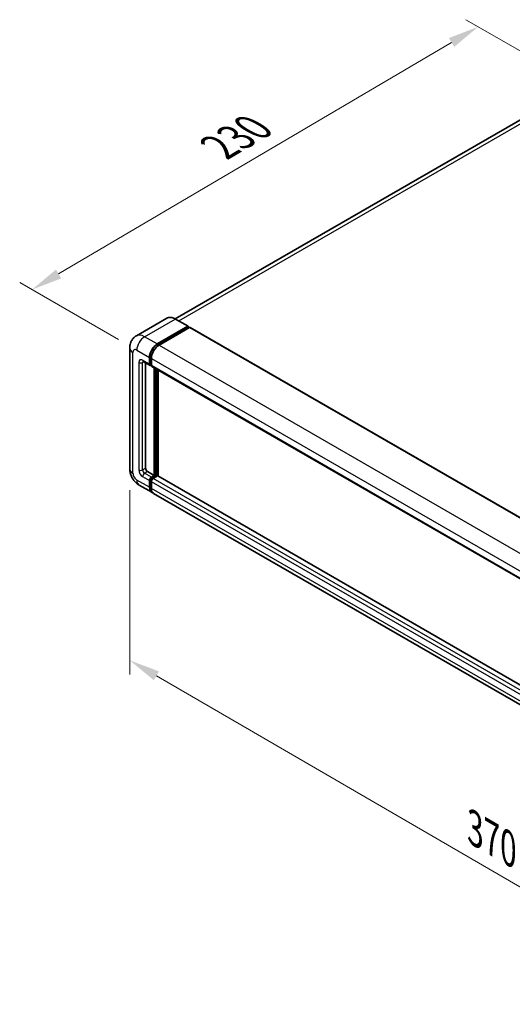
# Model space of a CAD drawing. Units: millimetres. Extents: x 0 to 10627, y 0 to 1264.
# Drawn here: x 615 to 774, y 187 to 506 of the extents above; entities that cross this region are included whole.
import ezdxf

# ---------------------------------------------------------------- set-up
doc = ezdxf.new("R2010")
doc.units = ezdxf.units.MM
for name, color, linetype, lineweight in [('Dimension (ISO)', 7, 'Continuous', 18), ('Visible (ISO)', 7, 'Continuous', 35), ('Visible Narrow (ISO)', 7, 'Continuous', 25)]:
    doc.layers.add(name, color=color, linetype=linetype, lineweight=lineweight)
doc.styles.add('Note Text (TK)', font='MS PGothic.ttf')
doc.dimstyles.new('Default - Method 1b (TK)', dxfattribs={"dimscale": 4, "dimtxt": 2.5, "dimasz": 2.5, "dimexe": 1, "dimexo": 1.5, "dimgap": 1, "dimtad": 1, "dimtoh": 1, "dimrnd": 1e-08, "dimdsep": 46, "dimtxsty": 'Note Text (TK)', "dimcen": 0.09, "dimdle": 5, "dimclrd": 100, "dimclre": 100, "dimclrt": 7, "dimadec": 1, "dimazin": 1, "dimtfac": 1, "dimtmove": 0, "dimatfit": 3, "dimfxl": 1, "dimtolj": 1, "dimlwd": -1, "dimlwe": -1, "dimarcsym": 0})

# ---------------------------------------------------------------- blocks, each defined once
blk = doc.blocks.new('*D29')
at = {"layer": 'Defpoints', "color": 0}
for p in [(797.59, 483.86), (618.91, 418.43), (652.85, 398.83)]:
    blk.add_point(p, dxfattribs=at)
at = {"layer": 'Dimension (ISO)', "color": 100}
for p, q in [((791.62, 487.3), (759.41, 505.9)), ((754.77, 498.53), (627.53, 423.51)), ((646.89, 402.28), (614.93, 420.73))]:
    blk.add_line(p, q, dxfattribs=at)
for points in [[(753.92, 499.96), (755.62, 497.09), (763.39, 503.61)], [(626.68, 424.94), (628.37, 422.07), (618.91, 418.43)]]:
    blk.add_solid(points, dxfattribs=at)
at = {"layer": 'Dimension (ISO)', "color": 7, "insert": (677.75, 463.57), "char_height": 10, "attachment_point": 4, "rotation": 30.5227, "style": 'Note Text (TK)'}
blk.add_mtext('\\A1;{\\Q-29.477;\\W0.821;\\H0.816x; \\fＭＳ Ｐゴシック|b0|i0;\\H10.0000;230}', dxfattribs=at)
blk = doc.blocks.new('*D30')
at = {"layer": 'Defpoints', "color": 0}
for p in [(650.56, 360.37), (879.13, 227.55), (879.13, 165.5)]:
    blk.add_point(p, dxfattribs=at)
at = {"layer": 'Dimension (ISO)', "color": 100}
for p, q in [((650.56, 353.43), (650.56, 293.69)), ((659.2, 293.29), (870.48, 170.52)), ((879.13, 220.61), (879.13, 160.87))]:
    blk.add_line(p, q, dxfattribs=at)
for points in [[(660.04, 294.73), (658.36, 291.85), (650.56, 298.31)], [(871.32, 171.96), (869.64, 169.08), (879.13, 165.5)]]:
    blk.add_solid(points, dxfattribs=at)
at = {"layer": 'Dimension (ISO)', "color": 7, "insert": (760.57, 244.79), "char_height": 10, "attachment_point": 4, "rotation": 329.8404, "style": 'Note Text (TK)'}
blk.add_mtext('\\A1;{\\Q-30.160;\\W0.815;\\H0.816x; \\fＭＳ Ｐゴシック|b0|i0;\\H10.0000;370}', dxfattribs=at)

msp = doc.modelspace()

# ---------------------------------------------------------------- linework, layer by layer
at = {"layer": 'Visible (ISO)'}
for p, q in [((787.7188, 479.6818), (665.2596, 408.9799)), ((662.6014, 409.1663), (652.7019, 403.4508)), ((669.4646, 406.5543), (665.3791, 408.9131)), ((659.454, 400.8279), (669.3535, 406.5433)), ((659.454, 400.6101), (669.5107, 406.4163)), ((669.9506, 406.1623), (660.0826, 400.465)), ((669.5107, 406.4526), (669.5107, 406.4163)), ((669.5107, 406.4163), (669.9506, 406.1623)), ((670.084, 406.1755), (885.673, 281.7051)), ((650.5559, 399.5578), (650.5559, 360.3659)), ((656.9399, 394.2959), (656.9399, 396.4732)), ((657.1284, 394.4048), (657.1284, 396.5821)), ((657.5684, 396.1103), (657.5684, 393.933)), ((654.9241, 395.1591), (657.124, 393.889)), ((655.6828, 394.721), (655.6828, 360.5474)), ((657.5684, 393.9403), (657.2573, 394.1199)), ((657.7525, 393.5261), (873.3415, 269.0557)), ((658.5112, 358.1886), (658.5112, 393.088)), ((658.6998, 358.0797), (658.6998, 392.9792)), ((659.7683, 357.9885), (659.7683, 392.3623)), ((656.3113, 359.4587), (658.5112, 358.1886)), ((657.5684, 357.6443), (658.5112, 358.1886)), ((657.5684, 357.4265), (658.6998, 358.0797)), ((659.5169, 358.0434), (658.197, 357.2814)), ((659.1398, 357.8257), (658.6998, 358.0797)), ((875.0094, 233.719), (659.6502, 358.0566)), ((653.5907, 355.1094), (657.6763, 352.7506)), ((656.9399, 354.3783), (656.9399, 356.5556)), ((657.1284, 354.4871), (657.1284, 356.6645)), ((657.5684, 356.1927), (657.5684, 354.0154)), ((873.8938, 227.9174), (658.3048, 352.3877))]:
    msp.add_line(p, q, dxfattribs=at)
for centre, major_axis, start_param, end_param in [((669.3535, 406.3619), (0.1111, 0.1925), 5.49778714, 7.06858347), ((669.9506, 405.9446), (0.1333, 0.2309), 0, 0.78539816), ((659.454, 397.9248), (1.7778, 3.0792), 0.78539816, 2.35619449), ((659.454, 397.9248), (1.6444, 2.8483), 0.78539816, 2.35619449), ((660.0826, 397.5619), (-1.7778, -3.0792), 3.92699082, 5.49778714), ((657.5684, 394.6588), (-0.4444, -0.7698), 5.49778714, 7.06858347), ((657.5684, 394.6588), (-0.3111, -0.5389), 5.49778714, 6.28318531), ((658.197, 394.2959), (-0.4444, -0.7698), 5.49778714, 6.28318531), ((656.3113, 360.1845), (0.4444, -0.7698), 3.92699082, 5.49778714), ((657.5684, 356.9185), (0.4444, 0.7698), 0.78539816, 2.35619449), ((657.5684, 356.9185), (0.3111, 0.5389), 0.78539816, 2.35619449), ((659.5169, 357.8257), (0.1333, 0.2309), 0, 0.78539816), ((659.454, 355.8298), (-1.7778, -3.0792), 5.49778714, 6.46089591), ((659.454, 355.8298), (-1.6444, -2.8483), 5.49778714, 6.25355893), ((658.197, 356.5556), (-0.4444, -0.7698), 3.92699082, 5.49778714), ((660.0826, 355.4669), (-1.7778, -3.0792), 5.49778714, 6.28318531)]:
    msp.add_ellipse(centre, major_axis=major_axis, ratio=0.57735027, start_param=start_param, end_param=end_param, dxfattribs=at)
for points, knots in [([(665.3791, 408.9131), (665.1812, 409.0274), (664.9822, 409.1243), (664.5862, 409.2805), (664.3892, 409.3398), (664.0013, 409.4182), (663.8103, 409.4374), (663.4393, 409.4333), (663.2591, 409.41), (662.9158, 409.3202), (662.7526, 409.2536), (662.6014, 409.1663)], [0, 0, 0, 0, 0.157079633, 0.157079633, 0.314159265, 0.314159265, 0.471238898, 0.471238898, 0.628318531, 0.628318531, 0.785398163, 0.785398163, 0.785398163, 0.785398163]), ([(650.5559, 399.5578), (650.5559, 399.795), (650.5718, 400.042), (650.6486, 400.5575), (650.7095, 400.8262), (650.8956, 401.3801), (651.0212, 401.6657), (651.3568, 402.2326), (651.5677, 402.5137), (652.0772, 403.0293), (652.3761, 403.2627), (652.7019, 403.4508)], [4.71238898, 4.71238898, 4.71238898, 4.71238898, 4.869468613, 4.869468613, 5.026548246, 5.026548246, 5.183627878, 5.183627878, 5.340707511, 5.340707511, 5.497787144, 5.497787144, 5.497787144, 5.497787144]), ([(654.7997, 395.2116), (654.7997, 395.2116), (654.8011, 395.2114), (654.8106, 395.2095), (654.825, 395.2058), (654.8664, 395.1895), (654.8932, 395.1769), (654.9241, 395.1591)], [5.902696792, 5.902696792, 5.902696792, 5.902696792, 5.969026042, 5.969026042, 6.126105675, 6.126105675, 6.283185307, 6.283185307, 6.283185307, 6.283185307]), ([(653.5907, 355.1094), (653.1799, 355.3466), (652.8334, 355.6183), (652.2221, 356.2005), (651.9577, 356.5123), (651.4926, 357.171), (651.2922, 357.5181), (650.9543, 358.2502), (650.8165, 358.6351), (650.6179, 359.4556), (650.5559, 359.8915), (650.5559, 360.3659)], [3.14159265, 3.14159265, 3.14159265, 3.14159265, 3.45575192, 3.45575192, 3.76991118, 3.76991118, 4.08407045, 4.08407045, 4.39822972, 4.39822972, 4.71238898, 4.71238898, 4.71238898, 4.71238898])]:
    msp.add_open_spline(points, degree=3, knots=knots, dxfattribs=at)
at = {"layer": 'Visible Narrow (ISO)'}
for p, q in [((666.433, 408.3046), (789.7188, 479.4837)), ((655.3685, 403.1866), (665.268, 408.9021)), ((665.268, 408.9021), (669.3535, 406.5433)), ((669.9506, 406.1623), (885.5396, 281.6919)), ((659.454, 400.8279), (655.3685, 403.1866)), ((652.8544, 398.832), (656.9399, 396.4732)), ((659.9006, 400.3523), (659.454, 400.6101)), ((660.0826, 400.465), (875.6716, 275.9946)), ((651.5973, 358.9144), (651.5973, 398.1062)), ((657.575, 396.3243), (657.1284, 396.5821)), ((657.5684, 396.1103), (873.1574, 271.64)), ((653.4829, 394.8402), (653.4829, 360.003)), ((656.9399, 394.2959), (654.74, 395.566)), ((654.74, 394.8402), (655.1082, 395.0528)), ((654.74, 360.003), (654.74, 394.8402)), ((657.5684, 394.1507), (657.1284, 394.4048)), ((657.5684, 393.933), (873.1574, 269.4626)), ((659.1712, 392.707), (659.1712, 357.8439)), ((659.4855, 358.0253), (659.4855, 392.5256)), ((654.74, 360.003), (655.6828, 360.5474)), ((654.74, 357.8257), (656.9399, 356.5556)), ((655.3685, 358.9144), (656.3113, 359.4587)), ((657.5684, 357.6443), (655.3685, 358.9144)), ((658.0308, 357.1596), (657.5684, 357.4265)), ((875.0094, 233.6288), (659.5169, 358.0434)), ((656.9399, 354.3783), (652.8544, 356.737)), ((657.5908, 356.3975), (657.1284, 356.6645)), ((657.5684, 354.2331), (657.1284, 354.4871)), ((873.1574, 231.7223), (657.5684, 356.1927)), ((873.786, 232.811), (658.197, 357.2814)), ((873.1574, 229.545), (657.5684, 354.0154))]:
    msp.add_line(p, q, dxfattribs=at)
for centre, major_axis, start_param, end_param in [((665.268, 404.5475), (-2.6667, 4.6188), 5.49778714, 6.28318531), ((665.268, 408.7207), (0.1111, 0.1925), 0, 0.78539816), ((655.3685, 398.832), (-2.6667, 4.6188), 5.49778714, 6.28318531), ((655.3685, 400.2835), (1.7778, 3.0792), 0.78539816, 2.35619449), ((654.1114, 399.5578), (-3.5556, 0), 0, 0.78539816), ((652.8544, 397.3804), (-0.8889, 1.5396), 5.49778714, 7.06858347), ((659.9254, 397.6526), (-1.6444, -2.8483), 4.1299989, 5.29477906), ((654.74, 394.1144), (-0.8889, 1.5396), 5.49778714, 7.06858347), ((654.1114, 395.2031), (-0.8889, 0), 0.78539816, 2.35619449), ((655.3685, 395.9289), (-0.4444, -0.7698), 5.49778714, 6.28318531), ((655.3685, 394.4773), (-0.4444, 0.7698), 0.16790573, 0.78539816), ((654.1114, 360.3659), (-3.5556, 0), 0, 0.78539816), ((652.8544, 358.1886), (-0.8889, 1.5396), 0.78539816, 2.35619449), ((654.74, 359.2773), (0.8889, -1.5396), 3.92699082, 5.49778714), ((654.1114, 360.3659), (-0.8889, 0), 0.78539816, 2.35619449), ((655.3685, 359.6401), (-0.4444, 0.7698), 0.78539816, 2.35619449), ((655.3685, 358.1886), (-0.4444, -0.7698), 3.92699082, 5.49778714), ((655.3685, 358.1886), (-1.7778, -3.0792), 5.49778714, 6.28318531), ((658.0398, 356.6463), (-0.3111, -0.5389), 4.0327783, 5.39199966)]:
    msp.add_ellipse(centre, major_axis=major_axis, ratio=0.57735027, start_param=start_param, end_param=end_param, dxfattribs=at)

# ---------------------------------------------------------------- dimensions: what is measured, and where the dimension line sits
at = {"layer": 'Dimension (ISO)', "color": 100}
for base, p1, p2, angle, text, override, picture, middle in [((618.9132, 418.4279), (797.5882, 483.8584), (652.8544, 398.832), 30.5227, '{\\Q-29.477;\\W0.821;\\H0.816x; \\fＭＳ Ｐゴシック|b0|i0;\\H10.0000;230}', {"dimgap": 1, "dimtoh": 0, "dimdec": 2, "dimlfac": 1.369386, "dimtol": 0, "dimlim": 0, "dimtp": 0, "dimtm": 0, "dimtdec": 2, "dimtofl": 0, "dimatfit": 1}, '*D29', (691.1492, 461.0167)), ((879.1285, 165.4954), (650.5559, 360.3659), (879.1285, 227.5491), 149.840401, '{\\Q-30.160;\\W0.815;\\H0.816x; \\fＭＳ Ｐゴシック|b0|i0;\\H10.0000;370}', {"dimgap": 1, "dimtoh": 0, "dimdec": 2, "dimlfac": 1.380056, "dimtol": 0, "dimlim": 0, "dimtp": 0, "dimtm": 0, "dimtdec": 2, "dimtofl": 0, "dimatfit": 1}, '*D30', (764.8422, 231.9038))]:
    dim = msp.add_linear_dim(base=base, p1=p1, p2=p2, angle=angle, text=text, dimstyle='Default - Method 1b (TK)', override=override, dxfattribs=at)
    dim.commit()
    dim.dimension.update_dxf_attribs({"geometry": picture, "text_midpoint": middle, "dimtype": 160})

doc.saveas('drawing.dxf')
